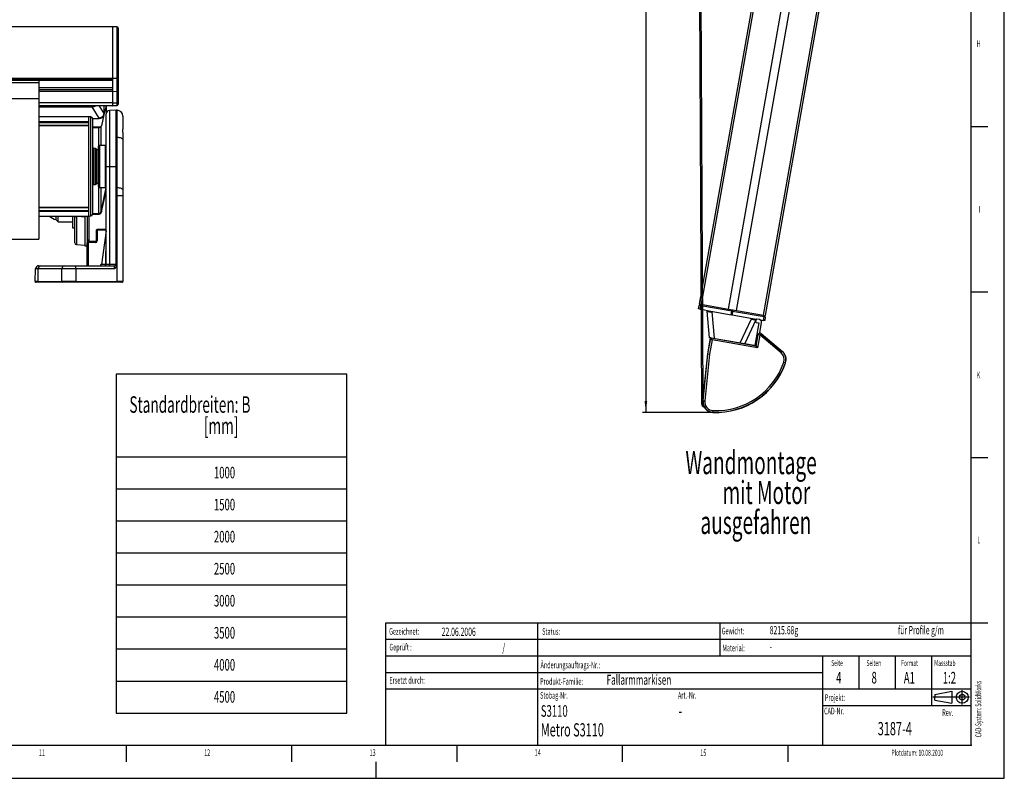
# Model space of a CAD drawing. Extents: x 0 to 841, y 0 to 594.
# Drawn here: x 543 to 841, y 0 to 229 of the extents above; entities that cross this region are included whole.
import ezdxf

# ---------------------------------------------------------------- set-up
doc = ezdxf.new("R2010")
doc.units = 0
doc.header["$PDSIZE"] = -1
doc.layers.get('0').update_dxf_attribs({"linetype": 'CONTINUOUS'})
for name, color, linetype in [('LINIEN-DÜNN', 7, 'CONTINUOUS'), ('LINIEN-NORMAL', 7, 'CONTINUOUS'), ('TEXT', 7, 'CONTINUOUS'), ('VORLAGE_TEXT', 7, 'CONTINUOUS'), ('ZEICHNUNGSKOPF', 7, 'CONTINUOUS')]:
    doc.layers.add(name, color=color, linetype=linetype)
doc.styles.add('SLDTEXTSTYLE0', font='TXT', dxfattribs={"width": 0.605})
doc.dimstyles.new('SLDDIMSTYLE0', dxfattribs={"dimtxt": 3.5, "dimasz": 3.5, "dimexe": 0, "dimexo": 0.0625, "dimgap": 0.875, "dimtad": 1, "dimlfac": 2, "dimrnd": 1e-09, "dimzin": 12, "dimsah": 1, "dimcen": 0.09, "dimazin": 3, "dimtfac": 1, "dimtofl": 0, "dimtmove": 0, "dimatfit": 3})
doc.dimstyles.new('SLDDIMSTYLE5', dxfattribs={"dimtxt": 3.5, "dimasz": 3.5, "dimexe": 0, "dimexo": 0.0625, "dimgap": 0.875, "dimtad": 1, "dimlfac": 2, "dimzin": 12, "dimsah": 1, "dimcen": 0.09, "dimazin": 3, "dimtfac": 1, "dimtofl": 0, "dimtmove": 0, "dimatfit": 3})

# ---------------------------------------------------------------- blocks, each defined once
blk = doc.blocks.new('SW_TABLEANNOTATION_0')
at = {"layer": 'ZEICHNUNGSKOPF', "color": 0}
for p, q in [((0, 0), (0, -102.47)), ((69.77, 0), (0, 0)), ((69.77, -102.47), (69.77, 0)), ((0, -25), (69.77, -25)), ((0, -34.68), (69.77, -34.68)), ((0, -44.37), (69.77, -44.37)), ((0, -54.05), (69.77, -54.05)), ((0, -63.73), (69.77, -63.73)), ((0, -73.42), (69.77, -73.42)), ((0, -83.1), (69.77, -83.1)), ((0, -92.78), (69.77, -92.78)), ((0, -102.47), (69.77, -102.47))]:
    blk.add_line(p, q, dxfattribs=at)
at = {"layer": 'ZEICHNUNGSKOPF', "color": 0, "linetype": 'CONTINUOUS', "style": 'SLDTEXTSTYLE0', "width": 0.605}
for s, height, p in [('Standardbreiten: B', 5, (3.98, -11.72)), ('[mm]', 5, (26.5, -18.17)), ('1000', 3.5, (29.54, -31.54)), ('1500', 3.5, (29.54, -41.22)), ('2000', 3.5, (29.54, -50.91)), ('2500', 3.5, (29.54, -60.59)), ('3000', 3.5, (29.54, -70.27)), ('3500', 3.5, (29.54, -79.96)), ('4000', 3.5, (29.54, -89.64)), ('4500', 3.5, (29.54, -99.32))]:
    blk.add_text(s, height=height, dxfattribs=at).set_placement(p)
blk = doc.blocks.new('*D30')
at = {"layer": 'ZEICHNUNGSKOPF'}
for p, q in [((804.68, 474.98), (804.68, 436.82)), ((783.64, 289.52), (800.17, 383.25))]:
    blk.add_line(p, q, dxfattribs=at)
blk.add_arc((804.68, 408.84), 26.98, 90, 260, dxfattribs=at)
for points in [[(804.68, 435.82), (801.16, 435.99), (801.21, 435.19)], [(800, 382.27), (796.69, 383.48), (796.5, 382.71)]]:
    blk.add_solid(points, dxfattribs=at)
at = {"layer": 'ZEICHNUNGSKOPF', "linetype": 'CONTINUOUS', "style": 'SLDTEXTSTYLE0', "width": 0.605}
blk.add_text('170°', height=3.5, rotation=85, dxfattribs=at).set_placement((776.36, 406.33))
blk = doc.blocks.new('*D33')
at = {"layer": 'ZEICHNUNGSKOPF', "color": 7}
for p, q in [((804.43, 524.29), (731.62, 524.29)), ((732.62, 524.29), (732.62, 110.56)), ((753.76, 110.56), (731.62, 110.56))]:
    blk.add_line(p, q, dxfattribs=at)
for points in [[(732.62, 524.29), (732.22, 520.79), (733.02, 520.79)], [(732.62, 110.56), (733.02, 114.06), (732.22, 114.06)]]:
    blk.add_solid(points, dxfattribs=at)
at = {"layer": 'ZEICHNUNGSKOPF', "color": 7, "linetype": 'CONTINUOUS', "style": 'SLDTEXTSTYLE0', "width": 0.605}
blk.add_text('H', height=3.5, rotation=90, dxfattribs=at).set_placement((731.61, 315.69))
blk = doc.blocks.new('SW_NOTE_7')
at = {"layer": 'ZEICHNUNGSKOPF', "color": 0, "linetype": 'CONTINUOUS', "style": 'SLDTEXTSTYLE0', "width": 0.605}
for s, p in [('Wandmontage', (0, 2.02)), ('mit Motor', (11.21, -7.02)), ('ausgefahren', (4.53, -16.06))]:
    blk.add_text(s, height=7, dxfattribs=at).set_placement(p)

msp = doc.modelspace()

# ---------------------------------------------------------------- linework, layer by layer
at = {"color": 7, "linetype": 'CONTINUOUS'}
for p, q in [((747.6812, 499.1906), (749.4324, 113.7479)), ((749.9278, 114.7665), (748.2023, 494.5292)), ((749.7749, 148.4149), (774.9263, 291.0558)), ((757.5947, 141.7979), (783.1514, 286.7373)), ((760.0567, 141.3637), (785.257, 284.2818)), ((768.7722, 139.827), (792.9226, 276.7905)), ((571.3882, 227.064), (44.3882, 227.064)), ((572.6643, 227.0888), (571.3882, 227.1557)), ((571.3882, 227.1557), (571.3882, 211.6471)), ((573.1382, 211.4739), (573.1382, 226.5895)), ((571.3882, 211.6471), (571.3882, 207.5747)), ((573.1382, 208.124), (573.1382, 211.4739)), ((44.3882, 211.0299), (571.3882, 211.0299)), ((549.0632, 210.1779), (529.0632, 210.1779)), ((549.0632, 211.0299), (549.0632, 210.1779)), ((549.0632, 210.1779), (549.0632, 205.3887)), ((571.3882, 208.7168), (549.0632, 208.7168)), ((571.3882, 207.5747), (571.3882, 204.1124)), ((573.1382, 204.6665), (573.1382, 208.124)), ((549.0632, 205.3887), (549.0632, 162.9128)), ((549.0632, 204.2021), (571.3882, 204.2021)), ((549.0632, 203.375), (571.3882, 203.375)), ((549.0632, 202.8982), (565.1888, 202.8982)), ((569.382, 203.375), (568.7456, 200.5547)), ((568.7813, 200.8752), (568.7813, 203.375)), ((569.4632, 203.375), (569.4632, 200.8066)), ((571.3882, 204.1124), (572.6643, 204.1778)), ((571.3882, 204.1124), (571.3882, 203.271)), ((571.3882, 203.2687), (572.6656, 203.3463)), ((572.6656, 203.3463), (572.6643, 203.3485)), ((573.1382, 203.9009), (573.1382, 204.6665)), ((564.0632, 199.9128), (549.0632, 199.9128)), ((564.8393, 199.8722), (564.0632, 199.9128)), ((564.0632, 199.9128), (564.0632, 169.9128)), ((564.0632, 199.9128), (564.0632, 198.4672)), ((568.7456, 200.5547), (567.9881, 197.1979)), ((569.4632, 184.9128), (569.4632, 200.8066)), ((572.4632, 201.9128), (570.4108, 201.8053)), ((572.7132, 201.9128), (572.4632, 201.9128)), ((572.4632, 193.7862), (572.4632, 201.9128)), ((574.4632, 200.1492), (574.4632, 196.1426)), ((564.0632, 197.2984), (549.0632, 197.2984)), ((564.0632, 197.2541), (564.0632, 172.5716)), ((565.3125, 199.398), (567.2813, 199.398)), ((565.3132, 199.3728), (565.3132, 170.4528)), ((567.5007, 196.8129), (565.3132, 196.8129)), ((565.3132, 196.6839), (567.4576, 196.6839)), ((567.097, 196.6544), (565.3132, 196.6544)), ((567.9303, 197.0211), (567.9735, 197.1465)), ((572.4632, 178.5741), (572.4632, 193.7862)), ((574.4632, 195.2305), (574.4632, 192.8728)), ((567.1132, 184.9128), (567.1132, 191.0128)), ((569.2132, 191.2628), (567.3632, 191.2628)), ((574.4632, 192.8728), (574.4632, 177.6607)), ((566.2263, 190.365), (565.5501, 190.4004)), ((566.4632, 190.1153), (566.4632, 179.7103)), ((567.1132, 189.9628), (566.4632, 189.9628)), ((574.5632, 189.0578), (574.4632, 189.0595)), ((574.5632, 180.7679), (574.5632, 189.0578)), ((567.1132, 178.8128), (567.1132, 184.9128)), ((569.4632, 155.4128), (569.4632, 184.9128)), ((565.5501, 179.4253), (566.2263, 179.4607)), ((566.4632, 179.8628), (567.1132, 179.8628)), ((574.4632, 180.7661), (574.5632, 180.7679)), ((567.3632, 178.5628), (569.2132, 178.5628)), ((569.3069, 178.5446), (567.8327, 171.2025)), ((568.0603, 171.2336), (569.4632, 177.4548)), ((568.0605, 171.5524), (569.4632, 177.7643)), ((572.4632, 176.0516), (572.4632, 178.5741)), ((572.4632, 155.0482), (572.4632, 176.0516)), ((574.4632, 177.6607), (574.4632, 176.021)), ((574.4632, 176.021), (574.4632, 150.1628)), ((549.0632, 172.5273), (564.0632, 172.5273)), ((549.0632, 169.9128), (564.0632, 169.9128)), ((554.2457, 169.9128), (554.2457, 168.8803)), ((554.9632, 168.1628), (554.9632, 169.9128)), ((559.2132, 169.9128), (559.2132, 166.4128)), ((559.9632, 161.7945), (559.9632, 169.8726)), ((562.9632, 169.9128), (562.9632, 160.9128)), ((563.7132, 169.9128), (563.7132, 161.8692)), ((564.0632, 171.3584), (564.0632, 169.9128)), ((564.0632, 169.9128), (564.8393, 169.9535)), ((565.3044, 170.3594), (567.1372, 170.4595)), ((567.097, 170.6072), (565.3132, 170.6072)), ((567.1366, 170.4633), (567.1372, 170.4595)), ((568.0605, 171.2352), (568.0603, 171.2336)), ((554.2457, 168.8803), (554.9632, 168.1628)), ((554.9632, 168.1628), (559.2132, 168.1628)), ((559.2132, 166.4128), (559.9632, 166.4128)), ((566.4632, 162.4085), (566.4632, 165.5551)), ((569.4632, 165.4128), (568.019, 155.3036)), ((574.6132, 165.9583), (574.4632, 165.9583)), ((574.6132, 164.9995), (574.4632, 164.9995)), ((529.0632, 162.9128), (549.0632, 162.9128)), ((560.437, 161.2952), (562.9632, 161.1628)), ((562.9632, 160.9128), (563.7132, 160.9128)), ((563.7132, 154.9128), (563.7132, 161.8692)), ((563.9588, 162.1191), (566.2175, 162.1585)), ((564.2045, 162.3419), (566.4398, 162.3029)), ((574.6132, 163.5947), (574.4632, 163.5947)), ((574.6132, 163.5492), (574.4632, 163.5492)), ((574.6132, 162.3674), (574.4632, 162.3674)), ((574.6132, 163.5492), (574.6132, 163.5947)), ((549.0332, 154.9128), (549.6538, 154.9128)), ((549.6538, 154.9128), (556.8744, 154.9128)), ((556.8744, 154.9128), (560.2531, 154.9128)), ((560.2531, 154.9128), (571.9632, 154.9128)), ((547.9676, 150.1672), (548.0333, 153.9303)), ((548.9546, 149.9128), (548.2176, 149.9128)), ((556.2047, 149.9128), (548.9546, 149.9128)), ((560.217, 149.9128), (556.2047, 149.9128)), ((572.7132, 149.9128), (560.217, 149.9128)), ((574.2132, 149.9128), (572.7132, 149.9128)), ((574.4632, 149.9128), (574.4632, 150.1628)), ((748.8791, 143.3347), (749.2874, 145.6504)), ((748.8791, 143.3347), (749.2983, 143.2607)), ((749.7987, 143.1725), (757.5947, 141.7979)), ((748.5166, 141.8754), (748.7477, 142.8767)), ((748.9017, 141.8075), (748.5166, 141.8754)), ((748.9017, 141.8075), (749.3052, 141.7364)), ((749.8056, 141.6481), (752.2585, 141.2156)), ((751.1189, 141.2229), (751.1017, 141.4196)), ((751.8236, 133.1689), (751.1189, 141.2229)), ((752.2585, 141.2156), (758.4585, 140.1224)), ((757.5947, 141.7979), (758.2099, 141.6894)), ((758.2099, 141.6894), (758.8257, 141.5808)), ((758.6719, 140.0848), (758.4585, 140.1224)), ((758.6719, 140.0848), (764.8719, 138.9916)), ((758.8257, 141.5808), (759.4414, 141.4722)), ((759.4414, 141.4722), (760.0567, 141.3637)), ((760.0567, 141.3637), (768.1769, 139.9319)), ((768.1769, 139.9319), (768.7722, 139.827)), ((765.9003, 138.5123), (762.5686, 131.3674)), ((764.8719, 138.9916), (766.099, 138.7752)), ((766.7624, 137.6428), (765.5628, 130.8394)), ((765.9252, 138.6535), (765.8036, 137.9641)), ((765.9253, 137.7904), (766.7624, 137.6428)), ((766.0193, 138.7676), (766.0287, 138.7876)), ((766.9853, 138.6189), (766.099, 138.7752)), ((766.9853, 138.6189), (768.2287, 138.3997)), ((767.0494, 134.6635), (767.5937, 137.7501)), ((768.6138, 138.3318), (768.2287, 138.3997)), ((768.739, 139.3517), (768.6138, 138.3318)), ((765.9403, 130.7729), (766.5212, 134.0678)), ((767.183, 134.5515), (767.0494, 134.6635)), ((767.4843, 134.4183), (773.8973, 129.0372)), ((751.3348, 128.2762), (752.1762, 133.0478)), ((752.1978, 133.1029), (751.8236, 133.1689)), ((752.3497, 133.1693), (765.9403, 130.7729)), ((749.8578, 114.0948), (751.3348, 128.2762)), ((751.3348, 128.2762), (751.4011, 128.2669)), ((751.4011, 128.2669), (751.8959, 128.1976)), ((765.9403, 130.7729), (765.9945, 130.6954)), ((766.3995, 130.117), (765.9945, 130.6954)), ((654, 10), (654, 47)), ((654, 42), (831, 42)), ((654, 32), (700, 32)), ((830.5199, 24.4862), (819.4332, 24.4862)), ((820.0415, 25.3454), (825.1386, 26.2992)), ((820.0415, 25.3454), (820.0415, 24.4862)), ((820.0415, 23.627), (820.0415, 24.4862)), ((825.1386, 26.2992), (825.1386, 24.4862)), ((825.1386, 24.4862), (825.1386, 22.6731)), ((828.2663, 22.3206), (828.2663, 26.6518)), ((820.0415, 23.627), (825.1386, 22.6731))]:
    msp.add_line(p, q, dxfattribs=at)
at = {"color": 8, "linetype": 'CONTINUOUS'}
for p, q in [((749.7903, 145.0211), (775.5217, 290.9508)), ((768.1769, 139.9319), (792.3088, 276.7905)), ((572.6643, 227.0888), (572.6643, 211.6266)), ((44.3882, 211.619), (571.3882, 211.619)), ((44.3882, 211.4005), (571.3882, 211.4005)), ((571.3882, 211.6471), (572.6643, 211.6266)), ((572.6643, 211.6266), (572.6643, 207.6396)), ((549.0632, 208.1753), (571.3882, 208.1753)), ((549.0632, 207.6637), (571.3882, 207.6637)), ((571.3882, 207.5747), (572.6643, 207.6396)), ((572.6643, 207.6396), (572.6643, 204.1778)), ((549.0632, 205.3887), (529.0632, 205.3887)), ((549.0632, 203.3773), (571.3882, 203.3773)), ((567.2813, 199.4814), (565.1888, 202.8982)), ((567.2196, 203.375), (568.7302, 200.9083)), ((572.6643, 203.3485), (571.3882, 203.271)), ((572.6643, 204.1778), (572.6643, 203.3485)), ((564.8393, 169.9535), (564.8393, 199.8722)), ((567.2813, 199.4814), (567.2813, 199.398)), ((568.7302, 200.9083), (568.7813, 200.8752)), ((570.4108, 201.8053), (570.4108, 184.9128)), ((572.7132, 193.7862), (572.7132, 201.9128)), ((574.4632, 200.1492), (574.4631, 200.1686)), ((549.0632, 198.4672), (564.0632, 198.4672)), ((549.0632, 198.1867), (564.0632, 198.1867)), ((549.0632, 197.2541), (564.0632, 197.2541)), ((565.3132, 196.6876), (567.4576, 196.6876)), ((567.097, 196.6544), (567.097, 189.9628)), ((567.4576, 196.6876), (567.5007, 196.8129)), ((567.4576, 196.6839), (567.4576, 196.6876)), ((567.8327, 196.8534), (567.8327, 191.2628)), ((572.7132, 193.7862), (572.4632, 193.7862)), ((572.7132, 178.5741), (572.7132, 193.7862)), ((567.3632, 191.2628), (567.3632, 184.9128)), ((569.2132, 184.9128), (569.2132, 191.2628)), ((565.5501, 190.4004), (565.5501, 179.4253)), ((566.2263, 184.9128), (566.2263, 190.365)), ((566.2263, 179.4607), (566.2263, 184.9128)), ((567.3632, 184.9128), (567.3632, 178.5628)), ((569.2132, 178.5628), (569.2132, 184.9128)), ((569.4632, 184.9128), (570.4108, 184.9128)), ((570.4108, 184.9128), (572.4632, 184.9128)), ((570.4108, 184.9128), (570.4108, 155.4128)), ((567.097, 179.8628), (567.097, 170.6072)), ((567.8327, 178.5628), (567.8327, 171.2025)), ((568.0605, 171.2352), (569.4632, 177.4557)), ((572.4632, 178.5741), (572.7132, 178.5741)), ((572.7132, 176.0516), (572.4632, 176.0516)), ((572.7132, 176.0516), (572.7132, 178.5741)), ((572.7132, 150.1672), (572.7132, 176.0516)), ((549.0632, 172.5716), (564.0632, 172.5716)), ((549.0632, 171.639), (564.0632, 171.639)), ((549.0632, 171.3584), (564.0632, 171.3584)), ((560.437, 169.7444), (560.437, 161.2952)), ((564.2045, 169.9202), (564.2045, 162.3419)), ((565.3051, 170.3632), (567.1366, 170.4633)), ((567.1366, 170.4633), (567.1366, 170.6082)), ((568.0605, 171.5524), (568.0605, 171.2352)), ((566.7088, 165.6375), (566.4754, 165.6375)), ((566.7088, 165.6375), (566.7088, 162.4085)), ((574.6132, 164.0378), (574.4632, 164.0378)), ((563.9588, 161.8692), (563.7132, 161.8692)), ((566.2175, 161.9086), (563.9588, 161.8692)), ((563.9588, 161.8692), (563.9588, 154.9128)), ((566.7088, 162.4085), (566.4632, 162.4085)), ((560.2531, 153.9303), (560.2531, 154.9128)), ((569.4632, 155.4128), (570.4108, 155.4128)), ((570.4108, 155.4128), (572.4632, 155.4128)), ((571.9632, 153.9303), (571.9632, 154.9128)), ((548.8091, 153.9303), (548.7434, 150.1672)), ((556.0297, 153.9303), (548.8091, 153.9303)), ((555.9935, 150.1672), (556.0297, 153.9303)), ((560.2531, 153.9303), (560.217, 150.1672)), ((571.9632, 153.9303), (560.2531, 153.9303)), ((548.7434, 150.1672), (555.9935, 150.1672)), ((560.217, 150.1672), (572.7132, 150.1672)), ((560.217, 149.9128), (560.217, 150.1672)), ((572.7132, 149.9128), (572.7132, 150.1672)), ((749.1328, 142.8088), (748.9017, 141.8075)), ((749.3005, 142.7792), (749.1328, 142.8088)), ((758.6367, 141.133), (749.8009, 142.691)), ((752.5458, 140.9713), (752.5789, 141.1591)), ((752.5458, 140.9713), (753.2422, 133.0119)), ((758.4585, 140.1224), (758.6367, 141.133)), ((758.8501, 141.0954), (758.6719, 140.0848)), ((768.354, 139.4196), (758.8501, 141.0954)), ((761.1417, 131.619), (764.5183, 138.8602)), ((764.5183, 138.8602), (764.5515, 139.0481)), ((768.2287, 138.3997), (768.354, 139.4196)), ((765.9945, 130.6954), (766.5871, 134.0562)), ((766.5212, 134.0678), (766.5871, 134.0562)), ((767.0788, 133.9695), (766.5871, 134.0562)), ((767.1204, 133.9846), (767.4413, 134.3671)), ((773.5334, 128.6035), (767.1204, 133.9846)), ((767.4843, 134.4183), (767.4413, 134.3671)), ((767.4413, 134.3671), (773.8543, 128.9859)), ((751.4011, 128.2669), (752.2304, 132.9703)), ((752.6615, 132.5394), (751.8959, 128.1976)), ((752.2304, 132.9703), (752.1762, 133.0478)), ((752.6615, 132.5394), (752.2304, 132.9703)), ((752.3497, 133.1693), (752.404, 133.0918)), ((752.404, 133.0918), (752.6615, 132.5394)), ((752.404, 133.0918), (765.9945, 130.6954)), ((766.3995, 130.117), (752.6615, 132.5394)), ((767.0788, 133.9695), (766.3995, 130.117)), ((749.9243, 114.0879), (751.4011, 128.2669)), ((751.8959, 128.1976), (750.421, 114.0362)), ((773.5334, 128.6035), (773.8543, 128.9859)), ((773.8973, 129.0372), (773.8543, 128.9859)), ((774.3247, 125.7273), (774.7962, 125.5629)), ((774.8593, 125.5408), (774.7962, 125.5629)), ((749.8578, 114.0948), (749.9243, 114.0879)), ((749.9243, 114.0879), (750.421, 114.0362)), ((752.9103, 110.5748), (752.9129, 110.6417)), ((752.9129, 110.6417), (752.932, 111.1406))]:
    msp.add_line(p, q, dxfattribs=at)
for points in [[(572.6643, 211.6266), (572.7581, 211.6224), (572.8475, 211.6128), (572.9294, 211.5982), (573.0009, 211.5792), (573.0593, 211.5563), (573.1026, 211.5306), (573.1292, 211.5027), (573.1382, 211.4739)], [(572.7132, 193.7862), (573.0546, 193.7687), (573.3829, 193.7167), (573.6854, 193.6323), (573.9506, 193.5187), (574.1683, 193.3803), (574.33, 193.2224), (574.4296, 193.051), (574.4632, 192.8728)], [(572.7132, 178.5741), (573.0546, 178.5566), (573.3829, 178.5046), (573.6854, 178.4202), (573.9506, 178.3066), (574.1683, 178.1682), (574.33, 178.0103), (574.4296, 177.8389), (574.4632, 177.6607)], [(560.437, 169.7444), (560.4368, 169.7503), (560.4366, 169.7562), (560.4364, 169.7621), (560.4362, 169.7679), (560.436, 169.7738), (560.4359, 169.7796), (560.4357, 169.7854), (560.4355, 169.7912), (560.4353, 169.797), (560.4351, 169.8027), (560.4349, 169.8084), (560.4348, 169.814), (560.4346, 169.8196), (560.4345, 169.8251), (560.4343, 169.8306), (560.4342, 169.8361), (560.434, 169.8415), (560.4339, 169.8468), (560.4337, 169.852), (560.4336, 169.8572), (560.4335, 169.8623), (560.4334, 169.8674), (560.4333, 169.8723), (560.4332, 169.8772), (560.4332, 169.8819), (560.4331, 169.8866), (560.433, 169.8912), (560.433, 169.8957), (560.4329, 169.9001), (560.4329, 169.9044), (560.4329, 169.9086), (560.4329, 169.9128)], [(562.9632, 169.6321), (561.9651, 169.6765), (560.437, 169.7444)], [(566.7088, 165.9608), (566.7088, 165.956), (566.7088, 165.9511), (566.7088, 165.9462), (566.7087, 165.9413), (566.7087, 165.9363), (566.7087, 165.9312), (566.7087, 165.9261), (566.7087, 165.921), (566.7087, 165.9158), (566.7087, 165.9105), (566.7086, 165.9053), (566.7086, 165.8999), (566.7086, 165.8946), (566.7086, 165.8891), (566.7086, 165.8837), (566.7086, 165.8782), (566.7086, 165.8727), (566.7086, 165.8671), (566.7086, 165.8615), (566.7086, 165.8559), (566.7086, 165.8502), (566.7085, 165.8445), (566.7085, 165.8388), (566.7085, 165.833), (566.7085, 165.8272), (566.7085, 165.8214), (566.7085, 165.8156), (566.7085, 165.8097), (566.7085, 165.8038), (566.7085, 165.7979), (566.7085, 165.7919), (566.7085, 165.7859), (566.7085, 165.7799), (566.7085, 165.7739), (566.7085, 165.7678), (566.7086, 165.7618), (566.7086, 165.7557), (566.7086, 165.7496), (566.7086, 165.7434), (566.7086, 165.7373), (566.7086, 165.7311), (566.7086, 165.725), (566.7086, 165.7188), (566.7086, 165.7126), (566.7086, 165.7064), (566.7087, 165.7001), (566.7087, 165.6939), (566.7087, 165.6877), (566.7087, 165.6814), (566.7087, 165.6752), (566.7087, 165.6689), (566.7087, 165.6626), (566.7088, 165.6564), (566.7088, 165.6501), (566.7088, 165.6438), (566.7088, 165.6375)], [(566.7088, 165.9608), (567.463, 165.9558), (569.4632, 165.9426)], [(569.4632, 165.6199), (569.087, 165.6223), (566.7088, 165.6375)], [(568.0245, 155.3421), (568.0315, 155.3424), (568.0385, 155.3428), (568.0457, 155.3431), (568.0531, 155.3434), (568.0607, 155.3437), (568.0688, 155.3441), (568.0773, 155.3445), (568.0863, 155.3449), (568.0958, 155.3453), (568.1061, 155.3458), (568.117, 155.3463), (568.1288, 155.3468), (568.1414, 155.3474), (568.155, 155.348), (568.1696, 155.3486), (568.1853, 155.3493), (568.2022, 155.3501), (568.2203, 155.3509), (568.2397, 155.3518), (568.2605, 155.3527), (568.2828, 155.3537), (568.3066, 155.3548), (568.3318, 155.356), (568.3584, 155.3572), (568.3863, 155.3584), (568.4155, 155.3598), (568.4459, 155.3611), (568.4773, 155.3626), (568.5098, 155.364), (568.5432, 155.3655), (568.5775, 155.3671), (568.6127, 155.3687), (568.6487, 155.3703), (568.6856, 155.372), (568.7235, 155.3737), (568.7623, 155.3755), (568.802, 155.3773), (568.8428, 155.3792), (568.8847, 155.3811), (568.9276, 155.3831), (568.9715, 155.3851), (569.0165, 155.3871), (569.0623, 155.3892), (569.1087, 155.3914), (569.1558, 155.3935), (569.2032, 155.3957), (569.251, 155.3979), (569.2988, 155.4001)], [(548.8091, 153.9303), (548.3833, 153.9309), (548.1216, 153.9309), (548.0333, 153.9303)], [(560.2531, 153.9303), (559.2538, 153.9319), (558.2949, 153.9327), (557.415, 153.9327), (556.6496, 153.9319), (556.0297, 153.9303)], [(548.7434, 150.1672), (548.3176, 150.1674), (548.0559, 150.1674), (547.9676, 150.1672)], [(560.217, 150.1672), (559.2177, 150.1676), (558.2587, 150.1678), (557.3788, 150.1678), (556.6134, 150.1676), (555.9935, 150.1672)], [(574.4632, 150.1628), (574.4296, 150.1637), (574.33, 150.1645), (574.1683, 150.1653), (573.9506, 150.1659), (573.6854, 150.1665), (573.3829, 150.1669), (573.0546, 150.1671), (572.7132, 150.1672)]]:
    msp.add_lwpolyline(points, dxfattribs=at)
at = {"color": 7, "linetype": 'CONTINUOUS'}
for points in [[(565.1888, 202.8982), (565.499, 202.9296), (565.7921, 203.0224), (566.0563, 203.173), (566.2805, 203.375)], [(572.6643, 204.1778), (572.7581, 204.1914), (572.8475, 204.2221), (572.9294, 204.2687), (573.0009, 204.3296), (573.0593, 204.4026), (573.1026, 204.4851), (573.1292, 204.5741), (573.1382, 204.6665)], [(572.6643, 203.3485), (572.7581, 203.3639), (572.8475, 203.3985), (572.9294, 203.4512), (573.0009, 203.5201), (573.0593, 203.6027), (573.1026, 203.6959), (573.1292, 203.7965), (573.1382, 203.9009)], [(568.7302, 200.9083), (568.7287, 200.8747), (568.7263, 200.8411), (568.7231, 200.8075), (568.7191, 200.7738), (568.7142, 200.7403), (568.7085, 200.7067), (568.702, 200.6733), (568.6947, 200.64), (568.6866, 200.6067), (568.6777, 200.5737), (568.668, 200.5408), (568.6575, 200.5081), (568.6462, 200.4756), (568.6341, 200.4434), (568.6213, 200.4114), (568.6077, 200.3797), (568.5933, 200.3483), (568.5781, 200.3173), (568.5622, 200.2866), (568.5456, 200.2562), (568.5282, 200.2263), (568.5101, 200.1967), (568.4913, 200.1675), (568.4718, 200.1387), (568.4516, 200.1104), (568.4308, 200.0825), (568.4092, 200.0551), (568.3871, 200.0282), (568.3642, 200.0018), (568.3408, 199.9758), (568.3167, 199.9505), (568.292, 199.9256), (568.2668, 199.9013), (568.2409, 199.8776), (568.2145, 199.8544), (568.1875, 199.8318), (568.16, 199.8099), (568.1319, 199.7885), (568.1034, 199.7678), (568.0744, 199.7477), (568.0449, 199.7283), (568.015, 199.7095), (567.9847, 199.6914), (567.9539, 199.6739), (567.9228, 199.6572), (567.8912, 199.6412), (567.8593, 199.6258), (567.8271, 199.6113), (567.7945, 199.5974), (567.7616, 199.5843), (567.7284, 199.5719), (567.695, 199.5603), (567.6613, 199.5495), (567.6274, 199.5394), (567.5933, 199.5301), (567.5591, 199.5216), (567.5246, 199.5138), (567.4901, 199.5068), (567.4554, 199.5006), (567.4207, 199.4952), (567.3859, 199.4906), (567.351, 199.4867), (567.3162, 199.4837), (567.2813, 199.4814)], [(567.3067, 196.6839), (567.2253, 196.6653), (567.097, 196.6544)], [(567.5007, 196.8129), (567.5966, 196.822), (567.6889, 196.8491), (567.7742, 196.8931), (567.8493, 196.9524), (567.9114, 197.0249), (567.9583, 197.1077), (567.9881, 197.1979)], [(574.4632, 195.2305), (574.4632, 195.2627), (574.4631, 195.2949), (574.4631, 195.327), (574.4631, 195.359), (574.463, 195.391), (574.463, 195.4229), (574.463, 195.4546), (574.463, 195.4862), (574.4629, 195.5176), (574.4629, 195.5488), (574.4629, 195.5797), (574.4629, 195.6105), (574.4629, 195.641), (574.4628, 195.6711), (574.4628, 195.701), (574.4628, 195.7305), (574.4628, 195.7597), (574.4628, 195.7886), (574.4628, 195.817), (574.4628, 195.845), (574.4628, 195.8725), (574.4628, 195.8996), (574.4629, 195.9262), (574.4629, 195.9523), (574.4629, 195.9779), (574.4629, 196.0029), (574.463, 196.0273), (574.463, 196.0512), (574.463, 196.0745), (574.4631, 196.0974), (574.4631, 196.1201), (574.4632, 196.1426)], [(567.1366, 170.4633), (567.3201, 170.4901), (567.4955, 170.5499), (567.6567, 170.6404), (567.7982, 170.7587), (567.9152, 170.9006), (568.0037, 171.0613), (568.0605, 171.2352)], [(567.7939, 171.0729), (567.9129, 171.2151), (568.0029, 171.3769), (568.0605, 171.5524)], [(566.4632, 165.5551), (566.4632, 165.5577), (566.4633, 165.5603), (566.4634, 165.5628), (566.4634, 165.5654), (566.4635, 165.568), (566.4637, 165.5706), (566.4638, 165.5732), (566.4639, 165.5758), (566.4641, 165.5784), (566.4644, 165.5809), (566.4646, 165.5835), (566.4649, 165.5861), (566.4653, 165.5887), (566.4656, 165.5913), (566.466, 165.5938), (566.4664, 165.5964), (566.4669, 165.599), (566.4673, 165.6016), (566.4678, 165.6041), (566.4683, 165.6067), (566.4688, 165.6093), (566.4694, 165.6118), (566.4699, 165.6144), (566.4705, 165.617), (566.4711, 165.6196), (566.4717, 165.6221), (566.4723, 165.6247), (566.4729, 165.6273), (566.4735, 165.6298), (566.4741, 165.6324), (566.4748, 165.635), (566.4754, 165.6375)], [(566.4754, 165.6375), (566.4788, 165.6448), (566.4821, 165.652), (566.4855, 165.6592), (566.4889, 165.6664), (566.4923, 165.6737), (566.4958, 165.6809), (566.4993, 165.6881), (566.5028, 165.6952), (566.5064, 165.7024), (566.51, 165.7096), (566.5137, 165.7167), (566.5175, 165.7238), (566.5213, 165.7309), (566.5252, 165.7379), (566.5292, 165.745), (566.5333, 165.752), (566.5374, 165.759), (566.5417, 165.7659), (566.5461, 165.7728), (566.5506, 165.7797), (566.5552, 165.7865), (566.5599, 165.7933), (566.5648, 165.8), (566.5698, 165.8067), (566.5749, 165.8134), (566.5801, 165.82), (566.5854, 165.8266), (566.5908, 165.8332), (566.5963, 165.8397), (566.6019, 165.8462), (566.6075, 165.8527), (566.6132, 165.8591), (566.619, 165.8656), (566.6249, 165.872), (566.6307, 165.8784), (566.6367, 165.8848), (566.6426, 165.8911), (566.6486, 165.8975), (566.6546, 165.9038), (566.6606, 165.9102), (566.6666, 165.9165), (566.6726, 165.9228), (566.6786, 165.9292), (566.6846, 165.9355), (566.6907, 165.9418), (566.6967, 165.9481), (566.7028, 165.9545), (566.7088, 165.9608)], [(569.2988, 155.4001), (569.3018, 155.5233), (569.3048, 155.6464), (569.3077, 155.7696), (569.3106, 155.8928), (569.3134, 156.016), (569.3162, 156.1392), (569.319, 156.2624), (569.3217, 156.3855), (569.3244, 156.5087), (569.3271, 156.6318), (569.3297, 156.755), (569.3323, 156.8781), (569.3349, 157.0012), (569.3374, 157.1242), (569.3399, 157.2473), (569.3424, 157.3703), (569.3448, 157.4932), (569.3473, 157.6162), (569.3496, 157.7391), (569.352, 157.862), (569.3543, 157.9848), (569.3566, 158.1076), (569.3589, 158.2303), (569.3612, 158.353), (569.3634, 158.4757), (569.3656, 158.5983), (569.3678, 158.7208), (569.3699, 158.8433), (569.3721, 158.9658), (569.3742, 159.0882), (569.3763, 159.2106), (569.3783, 159.3329), (569.3804, 159.4552), (569.3824, 159.5774), (569.3844, 159.6996), (569.3863, 159.8218), (569.3883, 159.9438), (569.3902, 160.0658), (569.3921, 160.1878), (569.394, 160.3096), (569.3959, 160.4313), (569.3977, 160.553), (569.3995, 160.6745), (569.4013, 160.7959), (569.4031, 160.9171), (569.4049, 161.0382), (569.4066, 161.1592), (569.4084, 161.28), (569.4101, 161.4006), (569.4117, 161.521), (569.4134, 161.6412), (569.4151, 161.7613), (569.4167, 161.8811), (569.4183, 162.0007), (569.4199, 162.12), (569.4215, 162.2392), (569.423, 162.358), (569.4246, 162.4767), (569.4261, 162.595), (569.4276, 162.713), (569.4291, 162.8307), (569.4305, 162.948), (569.432, 163.0649), (569.4334, 163.1815), (569.4348, 163.2977), (569.4362, 163.4134), (569.4376, 163.5286), (569.4389, 163.6432), (569.4403, 163.7571), (569.4416, 163.8701), (569.4429, 163.982), (569.4442, 164.0928), (569.4454, 164.2024), (569.4466, 164.3105), (569.4478, 164.4171), (569.449, 164.522), (569.4501, 164.6249), (569.4512, 164.7253), (569.4523, 164.8227), (569.4533, 164.9167), (569.4542, 165.0066), (569.4552, 165.0921), (569.456, 165.1716), (569.4567, 165.2412), (569.4573, 165.2969), (569.4577, 165.3354), (569.458, 165.36), (569.4582, 165.3777)], [(569.4575, 165.3125), (569.4575, 165.3177), (569.4576, 165.3226), (569.4576, 165.3272), (569.4577, 165.3315), (569.4577, 165.3356), (569.4578, 165.3394), (569.4578, 165.3429), (569.4578, 165.3462), (569.4579, 165.3492), (569.4579, 165.3521), (569.4579, 165.3547), (569.4579, 165.3571), (569.458, 165.3593), (569.458, 165.3614), (569.458, 165.3632), (569.458, 165.3649), (569.458, 165.3665), (569.4581, 165.3679), (569.4581, 165.3692), (569.4581, 165.3703), (569.4581, 165.3713), (569.4581, 165.3722), (569.4581, 165.3731), (569.4581, 165.3738), (569.4581, 165.3744), (569.4581, 165.375), (569.4581, 165.3756), (569.4581, 165.376), (569.4581, 165.3765), (569.4581, 165.3769), (569.4582, 165.3773), (569.4582, 165.3777)], [(572.4632, 155.0482), (572.4601, 155.0223), (572.457, 154.9964), (572.4537, 154.9706), (572.4504, 154.9448), (572.4469, 154.9191), (572.4431, 154.8934), (572.4392, 154.8678), (572.4349, 154.8423), (572.4303, 154.8169), (572.4253, 154.7917), (572.4199, 154.7665), (572.414, 154.7415), (572.4076, 154.7166), (572.4007, 154.692), (572.3932, 154.6675), (572.3851, 154.6431), (572.3766, 154.619), (572.3675, 154.595), (572.3579, 154.5711), (572.3479, 154.5474), (572.3375, 154.5239), (572.3266, 154.5005), (572.3153, 154.4772), (572.3036, 154.4541), (572.2916, 154.4311), (572.2793, 154.4083), (572.2666, 154.3856), (572.2536, 154.363), (572.2404, 154.3405), (572.2269, 154.3181), (572.2132, 154.2959), (572.1992, 154.2737), (572.1851, 154.2517), (572.1708, 154.2297), (572.1563, 154.2079), (572.1417, 154.1861), (572.127, 154.1644), (572.1122, 154.1428), (572.0973, 154.1213), (572.0824, 154.0999), (572.0675, 154.0785), (572.0525, 154.0572), (572.0376, 154.0359), (572.0227, 154.0147), (572.0078, 153.9936), (571.993, 153.9725), (571.9781, 153.9514), (571.9632, 153.9303)], [(751.1189, 141.2229), (751.1197, 141.2184), (751.1213, 141.214), (751.1238, 141.2094), (751.1271, 141.2049), (751.1312, 141.2003), (751.1361, 141.1957), (751.1419, 141.191), (751.1485, 141.1864), (751.1559, 141.1817), (751.1641, 141.177), (751.1732, 141.1722), (751.183, 141.1675), (751.1936, 141.1628), (751.205, 141.158), (751.2173, 141.1533), (751.2303, 141.1485), (751.244, 141.1438), (751.2586, 141.1391), (751.2739, 141.1344), (751.29, 141.1296), (751.3068, 141.125), (751.3243, 141.1203), (751.3426, 141.1156), (751.3616, 141.111), (751.3813, 141.1064), (751.4016, 141.1018), (751.4227, 141.0973), (751.4444, 141.0928), (751.4668, 141.0883), (751.4898, 141.0838), (751.5135, 141.0794), (751.5378, 141.0751), (751.5627, 141.0708), (751.5882, 141.0665), (751.6143, 141.0623), (751.641, 141.0581), (751.6682, 141.054), (751.6959, 141.05), (751.7242, 141.046), (751.753, 141.042), (751.7822, 141.0382), (751.8119, 141.0344), (751.8421, 141.0306), (751.8726, 141.027), (751.9037, 141.0234), (751.9351, 141.0198), (751.9668, 141.0164), (751.999, 141.013), (752.0315, 141.0097), (752.0643, 141.0065), (752.0974, 141.0034), (752.1309, 141.0004), (752.1645, 140.9974), (752.1985, 140.9946), (752.2326, 140.9918), (752.2669, 140.9892), (752.3014, 140.9866), (752.3361, 140.9841), (752.3708, 140.9817), (752.4057, 140.9794), (752.4407, 140.9772), (752.4757, 140.9751), (752.5107, 140.9732), (752.5458, 140.9713)], [(764.5183, 138.8602), (764.5519, 138.85), (764.5856, 138.8398), (764.6192, 138.8298), (764.6528, 138.8199), (764.6864, 138.8101), (764.7199, 138.8005), (764.7534, 138.791), (764.7867, 138.7816), (764.8199, 138.7723), (764.853, 138.7632), (764.8859, 138.7543), (764.9186, 138.7456), (764.951, 138.737), (764.9833, 138.7286), (765.0152, 138.7203), (765.0469, 138.7123), (765.0783, 138.7044), (765.1094, 138.6968), (765.1401, 138.6894), (765.1704, 138.6821), (765.2004, 138.6751), (765.23, 138.6683), (765.2592, 138.6618), (765.2879, 138.6554), (765.3162, 138.6493), (765.3441, 138.6434), (765.3715, 138.6377), (765.3985, 138.6323), (765.4249, 138.6271), (765.4508, 138.6222), (765.4762, 138.6174), (765.5011, 138.613), (765.5254, 138.6088), (765.5491, 138.6048), (765.5722, 138.6011), (765.5948, 138.5977), (765.6168, 138.5945), (765.6381, 138.5916), (765.6589, 138.5889), (765.6789, 138.5865), (765.6984, 138.5844), (765.7172, 138.5825), (765.7353, 138.5809), (765.7527, 138.5795), (765.7695, 138.5784), (765.7855, 138.5776), (765.8008, 138.5771), (765.8154, 138.5768), (765.8293, 138.5768), (765.8424, 138.5771), (765.8547, 138.5776), (765.8663, 138.5785), (765.8772, 138.5795), (765.8872, 138.5809), (765.8965, 138.5825), (765.9051, 138.5844), (765.9129, 138.5865), (765.9198, 138.5889), (765.926, 138.5916), (765.9315, 138.5945), (765.9361, 138.5976), (765.9399, 138.601), (765.943, 138.6047), (765.9452, 138.6086)], [(752.3497, 133.1693), (752.3204, 133.1715), (752.2912, 133.168), (752.2633, 133.1589), (752.2378, 133.1445), (752.2155, 133.1254), (752.1974, 133.1023), (752.1841, 133.0761), (752.1762, 133.0478)]]:
    msp.add_lwpolyline(points, dxfattribs=at)
for points in [[(562.9632, 169.9128, 0), (562.9632, 169.9076, 0), (562.9632, 169.9024, 0), (562.9632, 169.8971, 0), (562.9632, 169.8919, 0), (562.9632, 169.8865, 0), (562.9632, 169.8811, 0), (562.9632, 169.8757, 0), (562.9632, 169.8701, 0), (562.9632, 169.8645, 0), (562.9632, 169.8588, 0), (562.9632, 169.8529, 0), (562.9632, 169.847, 0), (562.9632, 169.8409, 0), (562.9632, 169.8346, 0), (562.9632, 169.8282, 0), (562.9632, 169.8217, 0), (562.9632, 169.8149, 0), (562.9632, 169.808, 0), (562.9632, 169.801, 0), (562.9632, 169.7939, 0), (562.9632, 169.7866, 0), (562.9632, 169.7791, 0), (562.9632, 169.7716, 0), (562.9632, 169.764, 0), (562.9632, 169.7562, 0), (562.9632, 169.7484, 0), (562.9632, 169.7404, 0), (562.9632, 169.7324, 0), (562.9632, 169.7243, 0), (562.9632, 169.7162, 0), (562.9632, 169.7079, 0), (562.9632, 169.6996, 0), (562.9632, 169.6913, 0), (562.9632, 169.6829, 0), (562.9632, 169.6745, 0), (562.9632, 169.666, 0), (562.9632, 169.6576, 0), (562.9632, 169.6491, 0), (562.9632, 169.6406, 0), (562.9632, 169.6321, 0)], [(574.6132, 164.9995, 0), (574.6132, 165.0325, 0), (574.6132, 165.0655, 0), (574.6132, 165.0983, 0), (574.6132, 165.1311, 0), (574.6132, 165.1637, 0), (574.6132, 165.1962, 0), (574.6132, 165.2284, 0), (574.6132, 165.2604, 0), (574.6132, 165.292, 0), (574.6132, 165.3234, 0), (574.6132, 165.3543, 0), (574.6132, 165.3849, 0), (574.6132, 165.415, 0), (574.6132, 165.4446, 0), (574.6132, 165.4737, 0), (574.6132, 165.5023, 0), (574.6132, 165.5302, 0), (574.6132, 165.5575, 0), (574.6132, 165.5842, 0), (574.6132, 165.6102, 0), (574.6132, 165.6354, 0), (574.6132, 165.6598, 0), (574.6132, 165.6835, 0), (574.6132, 165.7063, 0), (574.6132, 165.7282, 0), (574.6132, 165.7492, 0), (574.6132, 165.7692, 0), (574.6132, 165.7883, 0), (574.6132, 165.8063, 0), (574.6132, 165.8233, 0), (574.6132, 165.8393, 0), (574.6132, 165.8542, 0), (574.6132, 165.868, 0), (574.6132, 165.8807, 0), (574.6132, 165.8923, 0), (574.6132, 165.9028, 0), (574.6132, 165.9121, 0), (574.6132, 165.9202, 0), (574.6132, 165.9272, 0), (574.6132, 165.9332, 0), (574.6132, 165.9383, 0), (574.6132, 165.9426, 0), (574.6132, 165.9463, 0), (574.6132, 165.9493, 0), (574.6132, 165.952, 0), (574.6132, 165.9543, 0), (574.6132, 165.9563, 0), (574.6132, 165.9583, 0)], [(574.6132, 164.0378, 0), (574.6132, 164.0461, 0), (574.6132, 164.0545, 0), (574.6132, 164.0629, 0), (574.6132, 164.0715, 0), (574.6132, 164.0803, 0), (574.6132, 164.0893, 0), (574.6132, 164.0986, 0), (574.6132, 164.1083, 0), (574.6132, 164.1183, 0), (574.6132, 164.1287, 0), (574.6132, 164.1397, 0), (574.6132, 164.1511, 0), (574.6132, 164.1631, 0), (574.6132, 164.1758, 0), (574.6132, 164.189, 0), (574.6132, 164.203, 0), (574.6132, 164.2176, 0), (574.6132, 164.2329, 0), (574.6132, 164.249, 0), (574.6132, 164.2658, 0), (574.6132, 164.2833, 0), (574.6132, 164.3016, 0), (574.6132, 164.3207, 0), (574.6132, 164.3405, 0), (574.6132, 164.3612, 0), (574.6132, 164.3827, 0), (574.6132, 164.4051, 0), (574.6132, 164.4283, 0), (574.6132, 164.4524, 0), (574.6132, 164.4772, 0), (574.6132, 164.5026, 0), (574.6132, 164.5288, 0), (574.6132, 164.5556, 0), (574.6132, 164.5829, 0), (574.6132, 164.6107, 0), (574.6132, 164.639, 0), (574.6132, 164.6677, 0), (574.6132, 164.6967, 0), (574.6132, 164.7261, 0), (574.6132, 164.7558, 0), (574.6132, 164.7857, 0), (574.6132, 164.8158, 0), (574.6132, 164.8461, 0), (574.6132, 164.8766, 0), (574.6132, 164.9072, 0), (574.6132, 164.9379, 0), (574.6132, 164.9687, 0), (574.6132, 164.9995, 0)], [(574.6132, 163.6338, 0), (574.6132, 163.6517, 0), (574.6132, 163.669, 0), (574.6132, 163.6855, 0), (574.6132, 163.7013, 0), (574.6132, 163.7162, 0), (574.6132, 163.7305, 0), (574.6132, 163.7441, 0), (574.6132, 163.757, 0), (574.6132, 163.7694, 0), (574.6132, 163.7813, 0), (574.6132, 163.7926, 0), (574.6132, 163.8035, 0), (574.6132, 163.814, 0), (574.6132, 163.824, 0), (574.6132, 163.8337, 0), (574.6132, 163.843, 0), (574.6132, 163.852, 0), (574.6132, 163.8608, 0), (574.6132, 163.8693, 0), (574.6132, 163.8775, 0), (574.6132, 163.8854, 0), (574.6132, 163.8931, 0), (574.6132, 163.9006, 0), (574.6132, 163.9079, 0), (574.6132, 163.9149, 0), (574.6132, 163.9217, 0), (574.6132, 163.9284, 0), (574.6132, 163.9348, 0), (574.6132, 163.9411, 0), (574.6132, 163.9472, 0), (574.6132, 163.9531, 0), (574.6132, 163.9589, 0), (574.6132, 163.9645, 0), (574.6132, 163.97, 0), (574.6132, 163.9754, 0), (574.6132, 163.9806, 0), (574.6132, 163.9858, 0), (574.6132, 163.9908, 0), (574.6132, 163.9958, 0), (574.6132, 164.0007, 0), (574.6132, 164.0055, 0), (574.6132, 164.0102, 0), (574.6132, 164.0149, 0), (574.6132, 164.0195, 0), (574.6132, 164.0241, 0), (574.6132, 164.0287, 0), (574.6132, 164.0333, 0), (574.6132, 164.0378, 0)], [(574.6132, 162.3674, 0), (574.6132, 162.3708, 0), (574.6132, 162.3743, 0), (574.6132, 162.378, 0), (574.6132, 162.3821, 0), (574.6132, 162.3867, 0), (574.6132, 162.3919, 0), (574.6132, 162.3978, 0), (574.6132, 162.4046, 0), (574.6132, 162.4124, 0), (574.6132, 162.4212, 0), (574.6132, 162.4313, 0), (574.6132, 162.4427, 0), (574.6132, 162.4556, 0), (574.6132, 162.4701, 0), (574.6132, 162.4861, 0), (574.6132, 162.5038, 0), (574.6132, 162.5229, 0), (574.6132, 162.5434, 0), (574.6132, 162.5653, 0), (574.6132, 162.5885, 0), (574.6132, 162.613, 0), (574.6132, 162.6386, 0), (574.6132, 162.6654, 0), (574.6132, 162.6933, 0), (574.6132, 162.7221, 0), (574.6132, 162.7519, 0), (574.6132, 162.7827, 0), (574.6132, 162.8142, 0), (574.6132, 162.8466, 0), (574.6132, 162.8797, 0), (574.6132, 162.9135, 0), (574.6132, 162.9479, 0), (574.6132, 162.9829, 0), (574.6132, 163.0184, 0), (574.6132, 163.0545, 0), (574.6132, 163.091, 0), (574.6132, 163.1279, 0), (574.6132, 163.1651, 0), (574.6132, 163.2026, 0), (574.6132, 163.2405, 0), (574.6132, 163.2785, 0), (574.6132, 163.3168, 0), (574.6132, 163.3552, 0), (574.6132, 163.3938, 0), (574.6132, 163.4326, 0), (574.6132, 163.4714, 0), (574.6132, 163.5103, 0), (574.6132, 163.5492, 0)]]:
    msp.add_polyline3d(points, dxfattribs=at)
for radius in [1.813, 0.8592]:
    msp.add_circle((828.2663, 24.4862), radius, dxfattribs=at)
for centre, radius, start, end in [((572.6382, 226.5895), 0.5, 0, 87), ((564.8132, 199.3728), 0.5, 0, 87), ((567.2894, 200.8929), 1.4949, 269.690153, 346.926247), ((567.3256, 200.8752), 1.4557, 347.281343, 359.998144), ((570.4632, 200.8066), 1, 93, 180), ((572.7132, 200.1628), 1.75, 0, 90), ((567.4576, 197.1839), 0.5, 270, 340.99183), ((565.5632, 190.6501), 0.25, 180, 267), ((567.3632, 191.0128), 0.25, 90, 180), ((569.2132, 191.5128), 0.25, 270, 0), ((566.2132, 190.1153), 0.25, 0, 87), ((565.5632, 179.1756), 0.25, 93, 180), ((566.2132, 179.7103), 0.25, 273, 0), ((567.3632, 178.8128), 0.25, 180, 270), ((569.2132, 178.3128), 0.25, 0, 90), ((554.9632, 172.6628), 3.85, 225.584691, 259.260312), ((564.8132, 170.4528), 0.5, 273, 0), ((567.1012, 171.3543), 0.7471, 269.677273, 348.278189), ((560.4632, 161.7945), 0.5, 180, 267), ((564.2132, 162.8418), 0.5, 180, 269), ((563.9632, 161.8692), 0.25, 91, 180), ((566.2132, 162.4085), 0.25, 271, 0), ((549.0332, 153.9128), 1, 90, 179), ((567.5295, 155.4128), 0.5, 270, 351.890999), ((568.9632, 155.4128), 0.5, 270, 0), ((569.3229, 156.1548), 0.7551, 268.176296, 280.709456), ((571.9632, 155.4128), 0.5, 270, 0), ((548.2176, 150.1628), 0.25, 179, 270), ((574.2132, 150.1628), 0.25, 270, 0), ((749.2349, 142.7642), 0.5, 82.719405, 167), ((765.9514, 137.9381), 0.15, 170, 260), ((766.0729, 138.6275), 0.15, 80, 170), ((766.8551, 137.8803), 0.75, 350, 80), ((768.2427, 139.4126), 0.5, 353, 80), ((767.104, 133.9651), 0.5917, 50, 170), ((771.8457, 126.5922), 3.1917, 340.767601, 50), ((753.7645, 132.9002), 22.3417, 267.808975, 340.767601), ((753.0323, 113.7642), 3.6, 180.260316, 196.387625), ((753.0323, 113.7642), 3.1917, 174.053954, 267.808975), ((750.3461, 112.9742), 0.8, 196.387625, 263.989832)]:
    msp.add_arc(centre, radius, start, end, dxfattribs=at)
at = {"color": 8, "linetype": 'CONTINUOUS'}
for centre, radius, start, end in [((572.6465, 208.131), 0.4918, 272.083448, 359.176624), ((567.4617, 197.1837), 0.496, 269.526325, 340.864445), ((573.1505, 150.9605), 25.0949, 87.001674, 90.998631), ((560.3319, 170.2956), 0.5611, 228.922339, 280.80106), ((567.5407, 161.9941), 3.5841, 178.001617, 181.998383), ((569.7994, 162.0336), 3.5841, 178.001617, 181.998383), ((566.2088, 162.4085), 0.5, 271, 0), ((549.7365, 153.9874), 0.9292, 95.108378, 183.520711), ((556.9571, 153.9874), 0.9292, 95.108378, 183.520711), ((568.8645, 155.3401), 0.4385, 283.008723, 7.864899), ((568.0028, 155.2882), 2.4113, 351.04481, 2.963398), ((548.9763, 150.1457), 0.2338, 174.717653, 264.681356), ((556.2264, 150.1457), 0.2338, 174.717653, 264.681356), ((750.0849, 142.7035), 0.9579, 145.198263, 173.691027), ((748.5701, 140.7432), 2.1408, 74.760448, 85.239552), ((759.265, 141.1317), 0.6283, 134.367975, 179.879237), ((757.1463, 132.0566), 9.1979, 79.325257, 80.674743), ((758.2592, 141.309), 0.6283, 340.120763, 25.632025), ((767.7631, 139.6332), 0.6283, 340.120763, 25.632025), ((768.1763, 137.2861), 2.1408, 74.760448, 85.239552), ((767.104, 133.9651), 0.5248, 50, 170), ((767.104, 133.9651), 0.0255, 50, 170), ((752.3783, 132.9437), 0.1503, 80.183596, 169.816404), ((771.8457, 126.5922), 2.6255, 340.767601, 50), ((771.8457, 126.5922), 3.1248, 340.767601, 50), ((753.7645, 132.9002), 22.2748, 267.808975, 340.767601), ((753.7645, 132.9002), 21.7755, 267.808975, 340.767601), ((753.0323, 113.7642), 3.1248, 174.053954, 267.808975), ((753.0323, 113.7642), 2.6255, 174.053954, 267.808975)]:
    msp.add_arc(centre, radius, start, end, dxfattribs=at)
at = {"color": 7, "linetype": 'CONTINUOUS'}
msp.add_point((831, 10), dxfattribs=at)
at = {"layer": 'LINIEN-DÜNN'}
for p, q in [((841, 0), (841, 594)), ((831, 197), (836, 197)), ((831, 147), (836, 147)), ((831, 97), (836, 97)), ((831, 47), (836, 47)), ((575.5, 10), (575.5, 5)), ((625.5, 10), (625.5, 5)), ((675.5, 10), (675.5, 5)), ((725.5, 10), (725.5, 5)), ((775.5, 10), (775.5, 5)), ((651, 5), (651, 0)), ((0, 0), (841, 0))]:
    msp.add_line(p, q, dxfattribs=at)
at = {"layer": 'LINIEN-NORMAL'}
for p, q in [((831, 10), (831, 584)), ((654, 47), (831, 47)), ((700, 10), (700, 47)), ((654, 37), (831, 37)), ((786, 37), (786, 10)), ((797, 37), (797, 27)), ((808, 37), (808, 27)), ((819, 37), (819, 22)), ((700, 32), (786, 32)), ((654, 27), (786, 27)), ((786, 27), (831, 27)), ((786, 22), (831, 22)), ((20, 10), (831, 10))]:
    msp.add_line(p, q, dxfattribs=at)
at = {"layer": 'LINIEN-NORMAL', "color": 7}
msp.add_line((755, 47), (755, 37), dxfattribs=at)

# ---------------------------------------------------------------- block references
at = {"layer": 'ZEICHNUNGSKOPF'}
for name, p in [('SW_TABLEANNOTATION_0', (572.4705, 122.182)), ('SW_NOTE_7', (744.5881, 89.8974))]:
    msp.add_blockref(name, p, dxfattribs=at)

# ---------------------------------------------------------------- texts
at = {"color": 7, "linetype": 'CONTINUOUS', "style": 'SLDTEXTSTYLE0', "width": 0.605}
for s, height, p in [('H', 2, (832.626, 221.0037)), ('I', 2, (833.3043, 170.9262)), ('K', 2, (832.6582, 120.9115)), ('L', 2, (832.8376, 71.0077)), ('Gezeichnet:', 2, (654.9995, 43.3876)), ('22.06.2006', 2.5, (670.8729, 43.0321)), ('Status:', 2, (701.2575, 43.3876)), ('Gewicht:', 2, (755.5485, 43.5263)), ('8215.68g', 2.5, (770.066, 43.5264)), ('für Profile g/m', 2.5, (808.8786, 43.5264)), ('Geprüft :', 2, (655.092, 38.6442)), ('/', 2.5, (689.2411, 38.2258)), ('Material:', 2, (755.7641, 38.3876)), ('-', 2.5, (770.066, 38.5427)), ('Seite', 1.8, (788.6774, 33.9333)), ('Seiten', 1.8, (799.3258, 33.9333)), ('Format', 1.8, (809.8282, 33.934)), ('Massstab', 1.8, (819.8045, 33.934)), ('Änderungsauftrags-Nr.:', 2, (700.7741, 33.2327)), ('Ersetzt durch:', 2, (655.0813, 28.6135)), ('Produkt-Familie:', 2, (700.6496, 28.2818)), ('Fallarmmarkisen', 3, (720.7481, 28.282)), ('4', 3.5, (790.1445, 28.6575)), ('8', 3.5, (800.8536, 28.6583)), ('A1', 3.5, (810.6106, 28.6485)), ('1:2', 3.5, (822.3921, 28.6485)), ('Stobag-Nr.', 2, (700.6496, 24.0606)), ('Art.-Nr.', 2, (742.331, 24.0606)), ('Projekt:', 2, (786.7641, 23.3876)), ('S3110', 3.5, (700.8555, 18.604)), ('CAD-Nr.', 2, (786.5139, 19.3285)), ('Rev.', 2, (822.2364, 18.8517)), (' -', 3.5, (741.8837, 18.604)), ('Metro S3110', 4, (700.8555, 12.6482)), ('3187-4', 4, (802.7377, 13.0106)), ('11', 2, (549.088, 6.7316)), ('12', 2, (599.0691, 6.7419)), ('13', 2, (649.0783, 6.7572)), ('14', 2, (699.0335, 6.7988)), ('15', 2, (749.0723, 6.7157))]:
    msp.add_text(s, height=height, dxfattribs=at).set_placement(p)
at = {"layer": 'TEXT', "linetype": 'CONTINUOUS', "style": 'SLDTEXTSTYLE0', "width": 0.605}
msp.add_text('Plotdatum: 10.08.2010', height=1.8, dxfattribs=at).set_placement((806.8917, 6.8212))
at = {"layer": 'VORLAGE_TEXT', "linetype": 'CONTINUOUS', "style": 'SLDTEXTSTYLE0', "width": 0.605}
msp.add_text('CAD-System: SolidWorks', height=1.8, rotation=90, dxfattribs=at).set_placement((834.0496, 12.3998))

# ---------------------------------------------------------------- dimensions: what is measured, and where the dimension line sits
at = {"layer": 'ZEICHNUNGSKOPF', "color": 7}
dim = msp.add_linear_dim(base=(732.6236, 110.5585), p1=(804.4309, 524.2861), p2=(753.7645, 110.5585), angle=90, dimstyle='SLDDIMSTYLE0', dxfattribs=at)
dim.commit()
dim.dimension.update_dxf_attribs({"geometry": '*D33', "text_midpoint": (732.6236, 317.4223)})
at = {"layer": 'ZEICHNUNGSKOPF'}
dim = msp.add_angular_dim_2l(base=(777.8013, 411.1891), line1=((804.6809, 276.7905), (804.6809, 331.7905)), line2=((783.6419, 289.519), (757.5947, 141.7979)), dimstyle='SLDDIMSTYLE5', dxfattribs=at)
dim.commit()
dim.dimension.update_dxf_attribs({"geometry": '*D30', "text_midpoint": (777.8013, 411.1891)})

doc.saveas('drawing.dxf')
